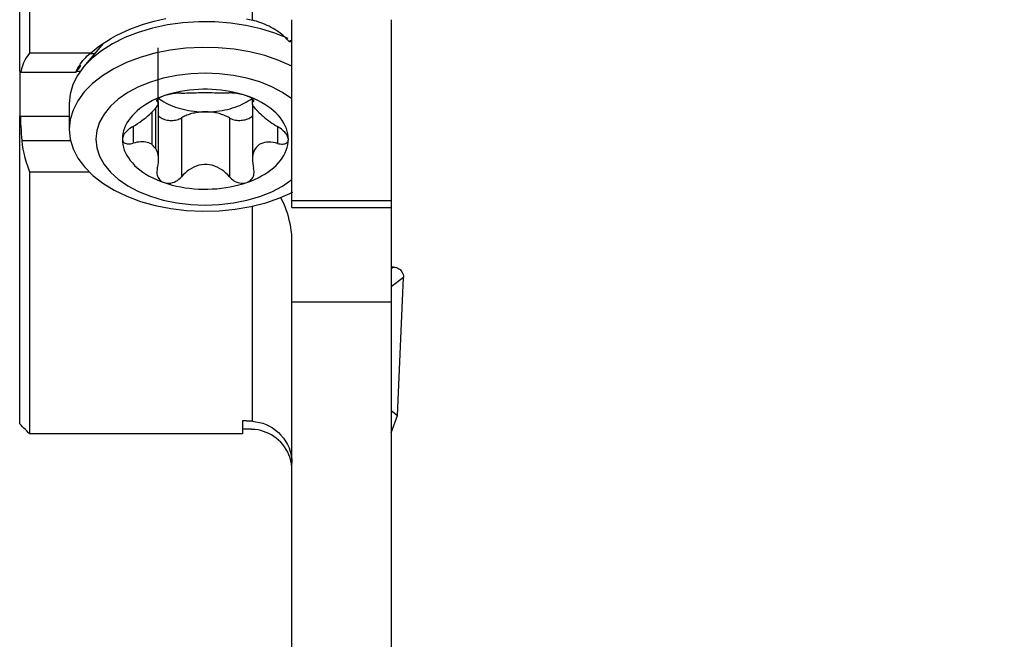
# Model space of a CAD drawing. Extents: x -21 to 82, y -61 to 72.
# Drawn here: x 42 to 62, y -37 to -25 of the extents above; entities that cross this region are included whole.
import ezdxf

# ---------------------------------------------------------------- set-up
doc = ezdxf.new("R2010")
doc.units = 0
doc.header["$MEASUREMENT"] = 0
doc.layers.get('0').update_dxf_attribs({"linetype": 'CONTINUOUS'})
doc.layers.add('1', color=4, linetype='CONTINUOUS')
doc.layers.add('2', color=7, linetype='CONTINUOUS')
doc.styles.add('SANDVIK_STYLE', font='simplex.shx', dxfattribs={"height": 3})
doc.styles.get("Standard").update_dxf_attribs({"font": 'simplex.shx'})
doc.dimstyles.new('SANDVIK_DIM', dxfattribs={"dimscale": 0, "dimtxt": 4.5, "dimasz": 4.57, "dimexe": 5, "dimexo": 0, "dimgap": 2.3, "dimtad": 1, "dimdsep": 46, "dimtxsty": 'SANDVIK_STYLE', "dimcen": 0.09, "dimclrd": 256, "dimclre": 256, "dimclrt": 256, "dimadec": 0, "dimazin": 0, "dimtfac": 1, "dimtofl": 0, "dimtmove": 2, "dimatfit": 3, "dimfxl": 1, "dimtolj": 1, "dimtzin": 0, "dimarcsym": 0})

# ---------------------------------------------------------------- blocks, each defined once
blk = doc.blocks.new('*D2')
for p, q in [((51.5875, 50), (82.025, 50)), ((78.85, -50), (78.85, 50)), ((51.5875, -50), (82.025, -50))]:
    blk.add_line(p, q)
for points in [[(78.85, 50), (79.267997, 46.825), (78.432003, 46.825)], [(78.85, -50), (78.432003, -46.825), (79.267997, -46.825)]]:
    blk.add_solid(points)
blk.add_text('%%c100.0', height=4.5, rotation=90).set_placement((76.6, -8.407895))

msp = doc.modelspace()

# ---------------------------------------------------------------- linework, layer by layer
at = {"layer": '1'}
for p, q in [((42.25, -26.008641), (42.25, -17.308979)), ((42.45, -17.409577), (42.45, -25.648002)), ((46.95, -24.98029), (46.95, -18.805287)), ((47.75, -28.629406), (47.75, -24.970033)), ((49.75, -24.970033), (49.75, -28.629406)), ((43.939306, -25.452418), (43.54804, -25.916108)), ((43.678907, -25.648002), (42.45, -25.648002)), ((43.687783, -25.650692), (43.771985, -25.650692)), ((45.048369, -26.663646), (45.048369, -25.535568)), ((42.262571, -26.01868), (42.25, -26.01868)), ((42.25, -26.01868), (42.25, -26.911363)), ((42.273691, -26.027566), (43.384757, -26.027566)), ((43.468685, -26.01868), (43.391475, -26.01868)), ((45.025489, -26.599098), (45.025489, -26.620645)), ((46.946077, -26.561994), (46.946077, -26.661652)), ((46.970504, -26.598138), (46.970504, -26.619566)), ((43.25, -26.665456), (43.25, -27.184569)), ((44.916018, -26.840656), (44.916018, -27.486321)), ((44.99924, -27.573069), (44.99924, -26.752654)), ((45.053923, -27.795808), (45.053923, -26.67349)), ((46.951631, -26.677254), (46.951631, -27.805332)), ((42.25, -33.133815), (42.25, -26.911363)), ((43.249984, -26.92213), (42.263477, -26.92213)), ((45.517571, -26.953416), (45.517571, -28.144226)), ((46.486354, -26.952603), (46.486354, -28.143413)), ((44.541585, -27.127372), (44.541585, -27.463514)), ((47.460073, -27.129275), (47.460073, -27.469288)), ((43.277112, -27.41645), (42.292221, -27.41645)), ((42.45, -28.041844), (43.647686, -28.041844)), ((42.45, -28.041844), (42.45, -33.333865)), ((47.75, -28.763381), (47.75, -28.629406)), ((49.75, -28.629406), (47.75, -28.629406)), ((49.75, -28.629406), (49.75, -28.763381)), ((46.95, -33.082312), (46.95, -28.737746)), ((47.75, -28.763381), (49.75, -28.763381)), ((49.75, -28.763395), (49.75, -30.666841)), ((47.75, -30.666841), (47.75, -29.448498)), ((49.8, -29.967409), (49.749994, -29.967409)), ((49.8, -29.967409), (49.749998, -30.005223)), ((49.99981, -30.175847), (49.75, -30.364765)), ((49.87794, -32.963298), (49.99981, -30.175847)), ((47.75, -30.666841), (49.75, -30.666841)), ((47.75, -45.638905), (47.75, -30.666841)), ((49.75, -30.666841), (49.75, -45.638905)), ((49.75, -32.860759), (49.87794, -32.963298)), ((49.75, -33.314328), (49.87794, -32.963298)), ((46.75, -33.070577), (46.75, -33.333865)), ((46.75, -33.333865), (42.45, -33.333865))]:
    msp.add_line(p, q, dxfattribs=at)
for points in [[(47.67288, -25.351903, 0), (47.406438, -25.243283, 0), (47.120736, -25.154139, 0), (46.819686, -25.085693, 0), (46.50741, -25.038881, 0), (46.188185, -25.014344, 0), (45.866384, -25.01242, 0), (45.546412, -25.033133, 0), (45.232652, -25.0762, 0), (44.9294, -25.141032, 0), (44.64081, -25.22674, 0), (44.370834, -25.332152, 0), (44.123169, -25.455822, 0), (43.901207, -25.596059, 0), (43.707987, -25.75094, 0), (43.546155, -25.918345, 0), (43.417929, -26.095982, 0), (43.325063, -26.281418, 0), (43.26883, -26.472113, 0), (43.25, -26.665456, 0)], [(43.678907, -25.648002, 0), (43.755286, -25.582533, 0), (43.835964, -25.51938, 0), (43.920621, -25.458742, 0), (44.009259, -25.400564, 0), (44.101847, -25.34485, 0), (44.198402, -25.291635, 0), (44.298946, -25.240958, 0), (44.40334, -25.192945, 0), (44.51071, -25.148023, 0), (44.620427, -25.106428, 0), (44.73254, -25.0681, 0), (44.847026, -25.033028, 0), (44.963892, -25.001236, 0), (45.083151, -24.972761, 0), (45.204794, -24.947651, 0)], [(46.829598, -24.954349, 0), (46.95, -24.98029, 0)], [(47.684956, -25.405466, 0), (47.666586, -25.383371, 0), (47.645765, -25.360463, 0), (47.622577, -25.336931, 0), (47.597268, -25.313085, 0), (47.569894, -25.289021, 0), (47.540403, -25.264753, 0), (47.508809, -25.240365, 0), (47.475364, -25.216125, 0), (47.440435, -25.19235, 0), (47.404168, -25.169172, 0), (47.366554, -25.146623, 0), (47.327611, -25.124766, 0), (47.287697, -25.103836, 0), (47.247135, -25.084035, 0), (47.205975, -25.065394, 0), (47.164208, -25.047928, 0), (47.121806, -25.031655, 0), (47.079005, -25.016682, 0), (47.036078, -25.003122, 0), (46.99308, -24.990991, 0), (46.95, -24.98029, 0)], [(47.684956, -25.405466, 0), (47.69532, -25.401444, 0), (47.704878, -25.397869, 0), (47.713606, -25.394748, 0), (47.721479, -25.392085, 0), (47.728472, -25.389888, 0), (47.734561, -25.388163, 0), (47.739712, -25.386918, 0), (47.743875, -25.386162, 0), (47.747003, -25.385898, 0)], [(47.684956, -25.405466, 0), (47.693636, -25.406635, 0), (47.702291, -25.40784, 0), (47.71092, -25.40908, 0), (47.719524, -25.410356, 0), (47.728103, -25.411669, 0), (47.736656, -25.413018, 0), (47.745183, -25.414404, 0)], [(42.45, -25.648002, 0), (42.413602, -25.69174, 0), (42.380813, -25.738866, 0), (42.351711, -25.789444, 0), (42.326371, -25.84354, 0), (42.304871, -25.901216, 0), (42.287285, -25.962537, 0), (42.273691, -26.027566, 0)], [(47.750002, -25.907928, 0), (47.485836, -25.791944, 0), (47.200662, -25.69565, 0), (46.898512, -25.620409, 0), (46.583658, -25.567282, 0), (46.260552, -25.537023, 0), (45.933761, -25.530058, 0), (45.607908, -25.546486, 0), (45.287598, -25.586075, 0), (44.97736, -25.648265, 0), (44.681582, -25.732177, 0), (44.404445, -25.836624, 0), (44.149867, -25.96013, 0), (43.921448, -26.100947, 0), (43.722418, -26.257087, 0), (43.55559, -26.426339, 0), (43.423324, -26.606313, 0), (43.327489, -26.794462, 0), (43.269441, -26.988127, 0), (43.25, -27.184569, 0)], [(43.384757, -26.027566, 0), (43.404602, -25.985583, 0), (43.42592, -25.945027, 0), (43.448716, -25.905886, 0), (43.472995, -25.868162, 0), (43.498667, -25.83196, 0), (43.525624, -25.797396, 0), (43.553833, -25.764445, 0), (43.58328, -25.733064, 0), (43.613952, -25.703219, 0), (43.645833, -25.674876, 0), (43.678907, -25.648002, 0)], [(42.273691, -26.027566, 0), (42.270307, -26.024863, 0), (42.266922, -26.022159, 0), (42.263538, -26.019455, 0), (42.260153, -26.016752, 0), (42.256769, -26.014048, 0), (42.253384, -26.011345, 0), (42.25, -26.008641, 0)], [(43.486315, -25.892727, 0), (43.471792, -25.911982, 0), (43.457275, -25.931241, 0), (43.442762, -25.950501, 0), (43.428254, -25.969764, 0), (43.41375, -25.989029, 0), (43.399251, -26.008297, 0), (43.384757, -26.027566, 0)], [(47.750102, -26.568246, 0), (47.558538, -26.437981, 0), (47.340406, -26.323847, 0), (47.099425, -26.227788, 0), (46.839703, -26.151442, 0), (46.565667, -26.096111, 0), (46.281988, -26.062738, 0), (45.993502, -26.051892, 0), (45.705127, -26.063757, 0), (45.421779, -26.098132, 0), (45.148287, -26.15443, 0), (44.889314, -26.231692, 0), (44.649274, -26.3286, 0), (44.43226, -26.443504, 0), (44.241969, -26.574443, 0), (44.081647, -26.719186, 0), (43.954027, -26.875266, 0), (43.861283, -27.040022, 0), (43.804996, -27.210646, 0), (43.786127, -27.384228, 0)], [(46.834195, -26.509054, 0), (46.753038, -26.482793, 0), (46.669607, -26.459256, 0), (46.584153, -26.438513, 0), (46.496934, -26.420627, 0), (46.408214, -26.405651, 0), (46.318261, -26.393632, 0), (46.227346, -26.384605, 0), (46.135745, -26.378598, 0), (46.043733, -26.375629, 0), (45.95159, -26.375706, 0), (45.859593, -26.37883, 0), (45.76802, -26.384991, 0), (45.677147, -26.394171, 0), (45.58725, -26.406341, 0), (45.4986, -26.421465, 0), (45.411464, -26.439498, 0), (45.326107, -26.460384, 0), (45.242785, -26.484062, 0), (45.16175, -26.510458, 0)], [(45.513646, -26.451031, 0), (45.549052, -26.451224, 0), (45.586867, -26.450874, 0), (45.627196, -26.450061, 0), (45.670247, -26.448873, 0), (45.715752, -26.447438, 0), (45.763329, -26.445893, 0), (45.81284, -26.444386, 0), (45.864409, -26.44306, 0), (45.917318, -26.442071, 0), (45.97079, -26.441518, 0), (46.024537, -26.441468, 0), (46.07841, -26.441927, 0), (46.131417, -26.442819, 0), (46.182892, -26.444054, 0), (46.23275, -26.445486, 0), (46.280451, -26.446956, 0), (46.325631, -26.448309, 0), (46.368382, -26.449421, 0), (46.408838, -26.450175, 0), (46.446919, -26.450468, 0), (46.482429, -26.450217, 0)], [(46.834195, -26.509054, 0), (46.801632, -26.498524, 0), (46.767393, -26.4888, 0), (46.732121, -26.480038, 0), (46.696628, -26.472388, 0), (46.661394, -26.465878, 0), (46.626858, -26.460513, 0), (46.593854, -26.456331, 0), (46.562691, -26.453277, 0), (46.533588, -26.451285, 0), (46.506762, -26.450287, 0), (46.482429, -26.450217, 0)], [(45.16175, -26.510458, 0), (45.083248, -26.539494, 0), (45.007514, -26.571082, 0), (44.934779, -26.605126, 0), (44.865262, -26.641523, 0), (44.799173, -26.680165, 0), (44.736711, -26.720933, 0), (44.678065, -26.763704, 0), (44.623413, -26.808351, 0), (44.572919, -26.854736, 0), (44.526736, -26.902722, 0), (44.485003, -26.952162, 0), (44.447847, -27.002907, 0), (44.41538, -27.054804, 0), (44.387699, -27.107696, 0), (44.364889, -27.161423, 0), (44.347018, -27.215823, 0), (44.334141, -27.270733, 0), (44.326296, -27.325985, 0), (44.323507, -27.381413, 0)], [(44.539927, -27.125155, 0), (44.586095, -27.097096, 0), (44.63136, -27.067973, 0), (44.675764, -27.037813, 0), (44.719371, -27.006612, 0), (44.761738, -26.974743, 0), (44.802346, -26.942656, 0), (44.840947, -26.910633, 0), (44.87746, -26.8788, 0), (44.911233, -26.84779, 0), (44.941707, -26.818163, 0), (44.968681, -26.790156, 0), (44.992041, -26.763866, 0), (45.011419, -26.739689, 0), (45.026602, -26.717837, 0), (45.037746, -26.698142, 0), (45.044874, -26.680622, 0), (45.048122, -26.665203, 0), (45.047675, -26.651664, 0), (45.043685, -26.639788, 0), (45.036246, -26.629468, 0), (45.025489, -26.620645, 0)], [(45.16175, -26.510458, 0), (45.135999, -26.519919, 0), (45.112157, -26.529717, 0), (45.090535, -26.539705, 0), (45.071446, -26.54972, 0), (45.055071, -26.559607, 0), (45.041471, -26.569261, 0), (45.030719, -26.578562, 0), (45.022909, -26.587319, 0), (45.01798, -26.595474, 0), (45.015849, -26.602988, 0), (45.016445, -26.609716, 0), (45.019687, -26.615604, 0), (45.025489, -26.620645, 0)], [(45.053923, -26.673486, 0), (45.053908, -26.670719, 0), (45.053862, -26.667953, 0), (45.053785, -26.665186, 0), (45.053677, -26.662421, 0), (45.053538, -26.659655, 0), (45.053369, -26.65689, 0), (45.053169, -26.654126, 0), (45.052938, -26.651363, 0), (45.052676, -26.648601, 0), (45.052383, -26.64584, 0), (45.05206, -26.64308, 0), (45.051706, -26.640322, 0), (45.051321, -26.637565, 0), (45.050906, -26.634809, 0), (45.05046, -26.632056, 0), (45.049983, -26.629304, 0), (45.049476, -26.626554, 0), (45.048938, -26.623807, 0), (45.048369, -26.621061, 0)], [(45.048376, -26.552751, 0), (45.084982, -26.579663, 0), (45.123687, -26.605489, 0), (45.164403, -26.63017, 0), (45.207036, -26.65365, 0), (45.251488, -26.675873, 0), (45.297657, -26.696791, 0), (45.345438, -26.716354, 0), (45.394721, -26.734517, 0), (45.445392, -26.751239, 0), (45.497336, -26.766482, 0), (45.550433, -26.780211, 0), (45.604561, -26.792394, 0), (45.659597, -26.803002, 0), (45.715414, -26.812013, 0), (45.771883, -26.819405, 0), (45.828876, -26.825161, 0), (45.886262, -26.829268, 0), (45.943908, -26.831716, 0), (46.001683, -26.8325, 0)], [(45.513646, -26.451031, 0), (45.493212, -26.451064, 0), (45.47104, -26.451757, 0), (45.447091, -26.453156, 0), (45.421451, -26.455302, 0), (45.394494, -26.458221, 0), (45.366407, -26.461942, 0), (45.337361, -26.466498, 0), (45.307587, -26.47191, 0), (45.277515, -26.478144, 0), (45.247583, -26.485159, 0), (45.218027, -26.492949, 0), (45.189249, -26.501423, 0), (45.16175, -26.510458, 0)], [(46.001683, -26.8325, 0), (46.058523, -26.831646, 0), (46.115234, -26.829182, 0), (46.171688, -26.825112, 0), (46.227761, -26.819446, 0), (46.283328, -26.812196, 0), (46.338265, -26.803379, 0), (46.392452, -26.793014, 0), (46.445767, -26.781125, 0), (46.498092, -26.767736, 0), (46.549311, -26.75288, 0), (46.599309, -26.736587, 0), (46.647977, -26.718895, 0), (46.695206, -26.699842, 0), (46.740891, -26.679472, 0), (46.78493, -26.657829, 0), (46.827226, -26.634961, 0), (46.867685, -26.610919, 0), (46.906217, -26.585757, 0), (46.942736, -26.559531, 0)], [(46.970504, -26.619566, 0), (46.976586, -26.614567, 0), (46.980058, -26.608713, 0), (46.980846, -26.602011, 0), (46.978866, -26.594506, 0), (46.974035, -26.586329, 0), (46.966307, -26.577558, 0), (46.955627, -26.568267, 0), (46.941978, -26.55856, 0), (46.92549, -26.548597, 0), (46.906302, -26.538539, 0), (46.884488, -26.528492, 0), (46.860333, -26.518605, 0), (46.834195, -26.509054, 0)], [(47.676493, -27.387044, 0), (47.67418, -27.331163, 0), (47.666727, -27.275446, 0), (47.654159, -27.220062, 0), (47.636513, -27.165182, 0), (47.613844, -27.110975, 0), (47.586221, -27.057606, 0), (47.55373, -27.00524, 0), (47.51647, -26.954037, 0), (47.474555, -26.904155, 0), (47.428114, -26.855746, 0), (47.377289, -26.808959, 0), (47.322238, -26.763938, 0), (47.263127, -26.720821, 0), (47.20014, -26.67974, 0), (47.133468, -26.640822, 0), (47.063318, -26.604185, 0), (46.989904, -26.569943, 0), (46.913451, -26.5382, 0), (46.834195, -26.509054, 0)], [(46.970504, -26.619566, 0), (46.961091, -26.626522, 0), (46.953894, -26.634424, 0), (46.948983, -26.643371, 0), (46.946427, -26.653462, 0), (46.946295, -26.664795, 0), (46.948659, -26.677444, 0), (46.9536, -26.691366, 0), (46.961189, -26.706658, 0), (46.971525, -26.72347, 0), (46.984713, -26.741914, 0), (47.00076, -26.76196, 0)], [(46.001683, -26.8325, 0), (45.973386, -26.832876, 0), (45.945139, -26.833953, 0), (45.916989, -26.835731, 0), (45.888985, -26.838206, 0), (45.861175, -26.841374, 0), (45.833605, -26.84523, 0), (45.806324, -26.849767, 0), (45.779376, -26.854977, 0), (45.752809, -26.860852, 0), (45.726666, -26.867381, 0), (45.700994, -26.874554, 0), (45.675835, -26.882358, 0), (45.651233, -26.89078, 0), (45.627228, -26.899806, 0), (45.603863, -26.90942, 0), (45.581177, -26.919606, 0), (45.559208, -26.930346, 0), (45.537994, -26.941622, 0), (45.517571, -26.953416, 0)], [(46.486354, -26.952603, 0), (46.465877, -26.940843, 0), (46.444611, -26.929602, 0), (46.422592, -26.918899, 0), (46.399859, -26.908751, 0), (46.376449, -26.899177, 0), (46.352403, -26.890192, 0), (46.327761, -26.881811, 0), (46.302567, -26.874049, 0), (46.276861, -26.866919, 0), (46.250689, -26.860434, 0), (46.224094, -26.854603, 0), (46.197123, -26.849438, 0), (46.16982, -26.844947, 0), (46.142233, -26.841138, 0), (46.114408, -26.838016, 0), (46.086392, -26.835588, 0), (46.058235, -26.833858, 0), (46.029982, -26.832828, 0), (46.001683, -26.8325, 0)], [(47.083982, -26.848709, 0), (47.080104, -26.843977, 0), (47.076169, -26.839262, 0), (47.072177, -26.834564, 0), (47.068129, -26.829884, 0), (47.064024, -26.825222, 0), (47.059863, -26.820578, 0), (47.055646, -26.815952, 0), (47.051373, -26.811345, 0), (47.047045, -26.806757, 0), (47.042661, -26.802188, 0), (47.038222, -26.797638, 0), (47.033729, -26.793107, 0), (47.029181, -26.788596, 0), (47.024579, -26.784106, 0), (47.019922, -26.779635, 0), (47.015212, -26.775185, 0), (47.010448, -26.770756, 0), (47.005631, -26.766348, 0), (47.00076, -26.76196, 0)], [(42.25, -26.911363, 0), (42.251925, -26.912901, 0), (42.253851, -26.91444, 0), (42.255776, -26.915978, 0), (42.257701, -26.917516, 0), (42.259627, -26.919054, 0), (42.261552, -26.920592, 0), (42.263477, -26.92213, 0)], [(42.263477, -26.92213, 0), (42.26634, -26.992759, 0), (42.269618, -27.063385, 0), (42.27331, -27.134006, 0), (42.277417, -27.204624, 0), (42.281938, -27.275237, 0), (42.286873, -27.345845, 0), (42.292221, -27.41645, 0)], [(45.053928, -26.912387, 0), (45.0687, -26.927136, 0), (45.085801, -26.940945, 0), (45.105065, -26.95368, 0), (45.126308, -26.965219, 0), (45.149326, -26.975451, 0), (45.173898, -26.984278, 0), (45.199787, -26.991615, 0), (45.226745, -26.997392, 0), (45.254514, -27.001554, 0), (45.282825, -27.004059, 0), (45.311409, -27.004885, 0), (45.339989, -27.004022, 0), (45.368292, -27.001481, 0), (45.396046, -26.997284, 0), (45.422984, -26.991473, 0), (45.448847, -26.984102, 0), (45.473387, -26.975244, 0), (45.496369, -26.964982, 0), (45.517571, -26.953416, 0)], [(46.486354, -26.952603, 0), (46.50777, -26.964211, 0), (46.530983, -26.974493, 0), (46.555767, -26.983348, 0), (46.581881, -26.990688, 0), (46.60907, -26.996444, 0), (46.63707, -27.000559, 0), (46.665607, -27.002992, 0), (46.694404, -27.00372, 0), (46.72318, -27.002736, 0), (46.751655, -27.00005, 0), (46.77955, -26.995687, 0), (46.806596, -26.989691, 0), (46.832527, -26.982119, 0), (46.857091, -26.973045, 0), (46.88005, -26.962559, 0), (46.901178, -26.950761, 0), (46.920271, -26.937767, 0), (46.937143, -26.923703, 0), (46.951628, -26.908707, 0)], [(47.083982, -26.848709, 0), (47.111681, -26.87429, 0), (47.141021, -26.900238, 0), (47.17195, -26.926489, 0), (47.20449, -26.95302, 0), (47.238374, -26.979564, 0), (47.273252, -27.005795, 0), (47.308957, -27.031552, 0), (47.345409, -27.056752, 0), (47.382525, -27.08131, 0), (47.420221, -27.105138, 0), (47.458415, -27.128152, 0)], [(43.25, -27.184569, 0), (43.269581, -27.381717, 0), (43.328046, -27.576056, 0), (43.424563, -27.764821, 0), (43.557755, -27.945322, 0), (43.725728, -28.114989, 0), (43.926089, -28.271407, 0), (44.155984, -28.412346, 0), (44.412139, -28.535801, 0), (44.690907, -28.640013, 0), (44.988318, -28.723499, 0), (45.300136, -28.785068, 0), (45.621921, -28.823845, 0), (45.94909, -28.839277, 0), (46.276985, -28.831144, 0), (46.600934, -28.799563, 0), (46.916326, -28.744983, 0), (47.218668, -28.66818, 0), (47.503656, -28.57025, 0), (47.767229, -28.452587, 0)], [(44.539927, -27.125155, 0), (44.513661, -27.141362, 0), (44.488221, -27.158545, 0), (44.46364, -27.176752, 0), (44.440086, -27.195936, 0), (44.418013, -27.215836, 0), (44.397651, -27.236337, 0), (44.379219, -27.257336, 0), (44.362974, -27.278687, 0), (44.349212, -27.300102, 0), (44.338226, -27.321289, 0), (44.330196, -27.342096, 0), (44.325245, -27.362252, 0), (44.323507, -27.381413, 0)], [(47.676493, -27.387044, 0), (47.674918, -27.367773, 0), (47.670082, -27.347473, 0), (47.662083, -27.326426, 0), (47.65106, -27.304946, 0), (47.637267, -27.283334, 0), (47.620893, -27.261741, 0), (47.602174, -27.240367, 0), (47.58158, -27.219606, 0), (47.559292, -27.19952, 0), (47.535461, -27.180133, 0), (47.510592, -27.161745, 0), (47.484897, -27.144436, 0), (47.458415, -27.128152, 0)], [(42.292221, -27.41645, 0), (42.300949, -27.498086, 0), (42.314433, -27.582366, 0), (42.332582, -27.669244, 0), (42.355305, -27.758676, 0), (42.38251, -27.850616, 0), (42.414106, -27.945021, 0), (42.45, -28.041844, 0)], [(43.786127, -27.384228, 0), (43.804996, -27.557811, 0), (43.861283, -27.728434, 0), (43.954027, -27.89319, 0), (44.081647, -28.04927, 0), (44.241969, -28.194013, 0), (44.43226, -28.324953, 0), (44.649274, -28.439856, 0), (44.889314, -28.536765, 0), (45.148287, -28.614027, 0), (45.421779, -28.670325, 0), (45.705127, -28.704699, 0), (45.993502, -28.716565, 0), (46.281988, -28.705718, 0), (46.565667, -28.672345, 0), (46.839703, -28.617014, 0), (47.099425, -28.540669, 0), (47.340406, -28.44461, 0), (47.558538, -28.330475, 0), (47.750102, -28.20021, 0)], [(44.323507, -27.381413, 0), (44.325082, -27.399419, 0), (44.329918, -27.415964, 0), (44.337917, -27.430821, 0), (44.34894, -27.443761, 0), (44.362733, -27.454638, 0), (44.379107, -27.4634, 0), (44.397826, -27.469984, 0), (44.41842, -27.474312, 0), (44.440708, -27.476413, 0), (44.464539, -27.476329, 0), (44.489408, -27.47412, 0), (44.515103, -27.469836, 0), (44.541585, -27.463514, 0)], [(44.323507, -27.381413, 0), (44.32582, -27.437293, 0), (44.333273, -27.493011, 0), (44.345841, -27.548394, 0), (44.363487, -27.603274, 0), (44.386156, -27.657481, 0), (44.413779, -27.71085, 0), (44.44627, -27.763216, 0), (44.48353, -27.814419, 0), (44.525445, -27.864302, 0), (44.571886, -27.91271, 0), (44.622711, -27.959497, 0), (44.677762, -28.004518, 0), (44.736873, -28.047635, 0), (44.79986, -28.088716, 0), (44.866532, -28.127635, 0), (44.936682, -28.164271, 0), (45.010096, -28.198514, 0), (45.086549, -28.230257, 0), (45.165805, -28.259403, 0)], [(44.916018, -27.486321, 0), (44.888319, -27.470446, 0), (44.858979, -27.457823, 0), (44.82805, -27.448239, 0), (44.79551, -27.44152, 0), (44.761626, -27.437553, 0), (44.726748, -27.436219, 0), (44.691043, -27.437325, 0), (44.654591, -27.440734, 0), (44.617475, -27.446319, 0), (44.579779, -27.453955, 0), (44.541585, -27.463514, 0)], [(46.83825, -28.257998, 0), (46.916752, -28.228962, 0), (46.992486, -28.197375, 0), (47.065221, -28.163331, 0), (47.134738, -28.126933, 0), (47.200827, -28.088292, 0), (47.263289, -28.047524, 0), (47.321935, -28.004752, 0), (47.376587, -27.960106, 0), (47.427081, -27.91372, 0), (47.473264, -27.865735, 0), (47.514997, -27.816295, 0), (47.552153, -27.76555, 0), (47.58462, -27.713653, 0), (47.612301, -27.660761, 0), (47.635111, -27.607033, 0), (47.652982, -27.552633, 0), (47.665859, -27.497724, 0), (47.673704, -27.442472, 0), (47.676493, -27.387044, 0)], [(47.460073, -27.469288, 0), (47.413905, -27.458228, 0), (47.36864, -27.450087, 0), (47.324236, -27.445013, 0), (47.280629, -27.443244, 0), (47.238262, -27.44509, 0), (47.197654, -27.450831, 0), (47.159053, -27.460735, 0), (47.12254, -27.475152, 0), (47.088767, -27.494175, 0), (47.058293, -27.517672, 0), (47.031319, -27.545621, 0), (47.007959, -27.577987, 0), (46.988581, -27.614048, 0), (46.973398, -27.653234, 0), (46.962254, -27.695151, 0), (46.955126, -27.73905, 0), (46.951878, -27.784253, 0), (46.952325, -27.830539, 0), (46.956315, -27.877772, 0), (46.963754, -27.925667, 0), (46.974511, -27.973799, 0)], [(47.460073, -27.469288, 0), (47.486339, -27.475421, 0), (47.511779, -27.479531, 0), (47.53636, -27.481591, 0), (47.559914, -27.481556, 0), (47.581987, -27.479367, 0), (47.602349, -27.47501, 0), (47.620781, -27.468466, 0), (47.637026, -27.459731, 0), (47.650788, -27.448909, 0), (47.661774, -27.436112, 0), (47.669804, -27.42139, 0), (47.674755, -27.404948, 0), (47.676493, -27.387044, 0)], [(44.916018, -27.486321, 0), (44.919896, -27.491053, 0), (44.923831, -27.495768, 0), (44.927823, -27.500465, 0), (44.931871, -27.505145, 0), (44.935976, -27.509807, 0), (44.940137, -27.514451, 0), (44.944354, -27.519077, 0), (44.948627, -27.523684, 0), (44.952955, -27.528273, 0), (44.957339, -27.532842, 0), (44.961778, -27.537392, 0), (44.966271, -27.541922, 0), (44.970819, -27.546433, 0), (44.975421, -27.550924, 0), (44.980078, -27.555394, 0), (44.984788, -27.559844, 0), (44.989552, -27.564274, 0), (44.994369, -27.568682, 0), (44.99924, -27.573069, 0)], [(45.029496, -27.972099, 0), (45.038909, -27.932641, 0), (45.046106, -27.893419, 0), (45.051017, -27.854485, 0), (45.053573, -27.815887, 0), (45.053705, -27.777675, 0), (45.051341, -27.74, 0), (45.0464, -27.703528, 0), (45.038811, -27.668453, 0), (45.028475, -27.634842, 0), (45.015287, -27.602905, 0), (44.99924, -27.573069, 0)], [(45.029496, -27.972099, 0), (45.023414, -27.999743, 0), (45.019942, -28.027197, 0), (45.019154, -28.054469, 0), (45.021134, -28.081421, 0), (45.025965, -28.10759, 0), (45.033693, -28.13277, 0), (45.044373, -28.156765, 0), (45.058022, -28.179307, 0), (45.07451, -28.200052, 0), (45.093698, -28.218654, 0), (45.115512, -28.234902, 0), (45.139667, -28.248572, 0), (45.165805, -28.259403, 0)], [(46.486354, -28.143413, 0), (46.450948, -28.1041, 0), (46.413133, -28.067186, 0), (46.372804, -28.032765, 0), (46.329753, -28.000983, 0), (46.284248, -27.972395, 0), (46.236671, -27.947595, 0), (46.18716, -27.926981, 0), (46.135591, -27.910893, 0), (46.082682, -27.899894, 0), (46.02921, -27.894317, 0), (45.975463, -27.894309, 0), (45.92159, -27.899927, 0), (45.868583, -27.910918, 0), (45.817108, -27.927017, 0), (45.76725, -27.947807, 0), (45.719549, -27.972716, 0), (45.674369, -28.001147, 0), (45.631618, -28.032781, 0), (45.591162, -28.067385, 0), (45.553081, -28.104667, 0), (45.517571, -28.144226, 0)], [(46.83825, -28.257998, 0), (46.864001, -28.247297, 0), (46.887843, -28.233814, 0), (46.909465, -28.217751, 0), (46.928554, -28.199352, 0), (46.944929, -28.17892, 0), (46.958529, -28.156661, 0), (46.969281, -28.132832, 0), (46.977091, -28.107922, 0), (46.98202, -28.082069, 0), (46.984151, -28.055375, 0), (46.983555, -28.028338, 0), (46.980313, -28.001146, 0), (46.974511, -27.973799, 0)], [(45.165805, -28.259403, 0), (45.198368, -28.268203, 0), (45.232607, -28.272796, 0), (45.267879, -28.273113, 0), (45.303372, -28.269216, 0), (45.338606, -28.261263, 0), (45.373142, -28.249439, 0), (45.406146, -28.234156, 0), (45.437309, -28.21572, 0), (45.466412, -28.194403, 0), (45.493238, -28.170481, 0), (45.517571, -28.144226, 0)], [(46.486354, -28.143413, 0), (46.506788, -28.165719, 0), (46.52896, -28.18632, 0), (46.552909, -28.205187, 0), (46.578549, -28.22219, 0), (46.605506, -28.236982, 0), (46.633593, -28.249405, 0), (46.662639, -28.259305, 0), (46.692413, -28.266508, 0), (46.722485, -28.270867, 0), (46.752417, -28.272241, 0), (46.781973, -28.270537, 0), (46.810751, -28.265777, 0), (46.83825, -28.257998, 0)], [(45.165805, -28.259403, 0), (45.246962, -28.285663, 0), (45.330393, -28.3092, 0), (45.415847, -28.329943, 0), (45.503066, -28.34783, 0), (45.591786, -28.362805, 0), (45.681739, -28.374824, 0), (45.772654, -28.383851, 0), (45.864255, -28.389858, 0), (45.956267, -28.392828, 0), (46.04841, -28.39275, 0), (46.140407, -28.389626, 0), (46.23198, -28.383465, 0), (46.322853, -28.374286, 0), (46.41275, -28.362116, 0), (46.5014, -28.346991, 0), (46.588536, -28.328959, 0), (46.673893, -28.308072, 0), (46.757215, -28.284395, 0), (46.83825, -28.257998, 0)], [(47.75, -29.448498, 0), (47.748337, -29.374378, 0), (47.743469, -29.301187, 0), (47.735579, -29.228894, 0), (47.724849, -29.157469, 0), (47.711462, -29.086881, 0), (47.69558, -29.017077, 0), (47.677264, -28.948046, 0), (47.65668, -28.880099, 0), (47.63401, -28.813545, 0), (47.609357, -28.74844, 0), (47.582767, -28.684742, 0), (47.554312, -28.622401, 0), (47.523945, -28.561412, 0)], [(49.8, -29.967409, 0), (49.829246, -29.969559, 0), (49.857868, -29.975951, 0), (49.885244, -29.986457, 0), (49.910784, -30.000849, 0), (49.933943, -30.018817, 0), (49.954223, -30.039973, 0), (49.971188, -30.063861, 0), (49.984473, -30.08997, 0), (49.993788, -30.117741, 0), (49.998935, -30.146575, 0), (49.99981, -30.175847, 0)], [(42.45, -33.333865, 0), (42.421429, -33.305286, 0), (42.392857, -33.276707, 0), (42.364286, -33.248129, 0), (42.335714, -33.21955, 0), (42.307143, -33.190972, 0), (42.278571, -33.162393, 0), (42.25, -33.133815, 0)], [(46.95, -33.082312, 0), (46.939473, -33.0817, 0), (46.928945, -33.081089, 0), (46.918418, -33.080476, 0), (46.907891, -33.079863, 0), (46.897364, -33.079249, 0), (46.886838, -33.078634, 0), (46.876311, -33.078019, 0), (46.865784, -33.077403, 0), (46.855258, -33.076786, 0), (46.844732, -33.076168, 0), (46.834205, -33.07555, 0), (46.823679, -33.074931, 0), (46.813153, -33.074311, 0), (46.802628, -33.073691, 0), (46.792102, -33.073069, 0), (46.781576, -33.072447, 0), (46.771051, -33.071825, 0), (46.760525, -33.071201, 0), (46.75, -33.070577, 0)], [(46.95, -33.082312, 0), (47.021255, -33.089551, 0), (47.091399, -33.10294, 0), (47.160396, -33.122479, 0), (47.228207, -33.148172, 0), (47.294328, -33.179818, 0), (47.357536, -33.216961, 0), (47.417655, -33.259645, 0), (47.474559, -33.307935, 0), (47.527918, -33.361718, 0), (47.576421, -33.419951, 0), (47.619841, -33.48252, 0), (47.658055, -33.54962, 0), (47.69038, -33.620665, 0), (47.715979, -33.694248, 0), (47.734612, -33.76996, 0), (47.746085, -33.847912, 0), (47.75, -33.926974, 0)], [(46.95, -33.244573, 0), (46.939474, -33.244201, 0), (46.928948, -33.243829, 0), (46.918421, -33.243456, 0), (46.907895, -33.243082, 0), (46.897369, -33.242708, 0), (46.886843, -33.242333, 0), (46.876316, -33.241957, 0), (46.86579, -33.241581, 0), (46.855264, -33.241203, 0), (46.844738, -33.240825, 0), (46.834211, -33.240447, 0), (46.823685, -33.240067, 0), (46.813159, -33.239687, 0), (46.802632, -33.239306, 0), (46.792106, -33.238925, 0), (46.781579, -33.238542, 0), (46.771053, -33.238159, 0), (46.760526, -33.237776, 0), (46.75, -33.237391, 0)], [(47.75, -34.067857, 0), (47.747512, -34.005096, 0), (47.740128, -33.942754, 0), (47.727954, -33.881362, 0), (47.710993, -33.820864, 0), (47.689482, -33.761877, 0), (47.663742, -33.705149, 0), (47.634008, -33.650883, 0), (47.600349, -33.599046, 0), (47.563092, -33.550023, 0), (47.522717, -33.504266, 0), (47.479557, -33.461971, 0), (47.433621, -33.423018, 0), (47.385327, -33.38765, 0), (47.335196, -33.356143, 0), (47.283503, -33.328526, 0), (47.230276, -33.304718, 0), (47.175567, -33.284713, 0), (47.119868, -33.268646, 0), (47.063696, -33.256626, 0), (47.007079, -33.248599, 0), (46.95, -33.244573, 0)]]:
    msp.add_polyline3d(points, dxfattribs=at)

# ---------------------------------------------------------------- dimensions: what is measured, and where the dimension line sits
at = {"layer": '2'}
dim = msp.add_linear_dim(base=(78.85, 50), p1=(51.5875, -50), p2=(51.5875, 50), angle=90, text='%%c100.0', dimstyle='SANDVIK_DIM', dxfattribs=at)
dim.commit()
dim.dimension.update_dxf_attribs({"geometry": '*D2', "text_midpoint": (76.6, -8.407895)})

doc.saveas('drawing.dxf')
